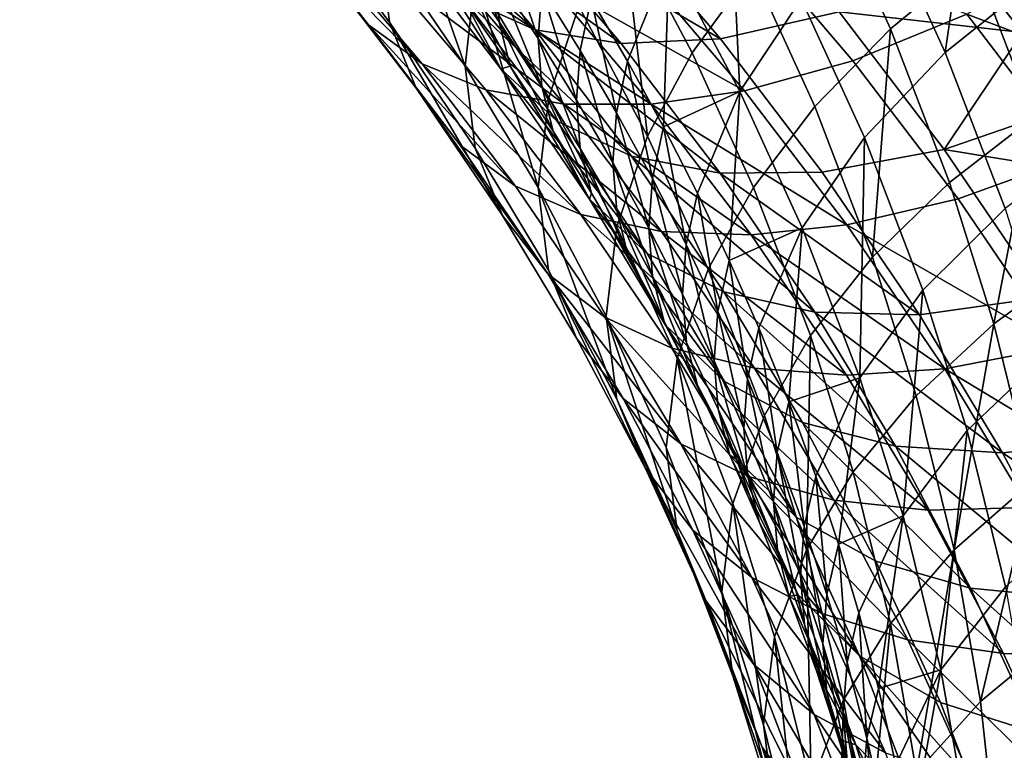
# Model space of a CAD drawing. Units: metres. Extents: x -8.8 to 2.4, y 0.2 to 5.1.
# Drawn here: x -1.1 to -1.1, y 0.4 to 0.5 of the extents above; entities that cross this region are included whole.
import ezdxf

# ---------------------------------------------------------------- set-up
doc = ezdxf.new("R2010")
doc.units = ezdxf.units.M
doc.linetypes.add('AUSGEZOGEN', pattern=[0])
doc.layers.add('Text Allgemein', color=7, linetype='AUSGEZOGEN', lineweight=25)
doc.layers.add('Vorh. Geländer', color=254, linetype='AUSGEZOGEN', lineweight=13)
doc.styles.add('ARIAL', font='ARIAL.TTF')

msp = doc.modelspace()

# ---------------------------------------------------------------- linework, layer by layer
at = {"layer": 'Vorh. Geländer', "color": 9, "linetype": 'AUSGEZOGEN', "lineweight": 25, "transparency": 33554687}
for points in [[(-1.105636, 0.457685, 0.464318), (-1.108507, 0.461448, 0.467476), (-1.108816, 0.464052, 0.464076), (-1.105954, 0.460301, 0.460928)], [(-1.089633, 0.45747, 0.434994), (-1.091667, 0.461927, 0.438734), (-1.08906, 0.464215, 0.437538), (-1.086981, 0.45966, 0.433716)], [(-1.087892, 0.456713, 0.436771), (-1.089956, 0.461234, 0.440564), (-1.086849, 0.46388, 0.439234)], [(-1.087892, 0.456713, 0.436771), (-1.086849, 0.46388, 0.439234), (-1.084732, 0.459243, 0.435343)], [(-1.095968, 0.456697, 0.442444), (-1.098194, 0.460907, 0.445977), (-1.096308, 0.463636, 0.443997), (-1.094045, 0.459355, 0.440405)], [(-1.106303, 0.457599, 0.474177), (-1.109449, 0.461309, 0.477289), (-1.110784, 0.463025, 0.473824)], [(-1.106303, 0.457599, 0.474177), (-1.110784, 0.463025, 0.473824), (-1.107679, 0.459365, 0.470752)], [(-1.103219, 0.456281, 0.457555), (-1.105954, 0.460301, 0.460928), (-1.105635, 0.46319, 0.457759)], [(-1.103219, 0.456281, 0.457555), (-1.105635, 0.46319, 0.457759), (-1.102893, 0.459158, 0.454376)], [(-1.094445, 0.455466, 0.444804), (-1.096701, 0.459733, 0.448384), (-1.094784, 0.462763, 0.446065)], [(-1.094445, 0.455466, 0.444804), (-1.094784, 0.462763, 0.446065), (-1.09249, 0.458425, 0.442425)], [(-1.100985, 0.457439, 0.47947), (-1.104291, 0.461337, 0.482742), (-1.106536, 0.462295, 0.479211)], [(-1.100985, 0.457439, 0.47947), (-1.106536, 0.462295, 0.479211), (-1.1033, 0.458479, 0.476009)], [(-1.100549, 0.455267, 0.451111), (-1.102893, 0.459158, 0.454376), (-1.101954, 0.462119, 0.451563), (-1.09959, 0.458194, 0.448269)], [(-1.091278, 0.458009, 0.488103), (-1.094876, 0.462253, 0.491664), (-1.098549, 0.46126, 0.48894), (-1.095065, 0.457151, 0.485493)], [(-1.092051, 0.454987, 0.43674), (-1.094045, 0.459355, 0.440405), (-1.091667, 0.461927, 0.438734), (-1.089633, 0.45747, 0.434994)], [(-1.085056, 0.454644, 0.429507), (-1.086981, 0.45966, 0.433716), (-1.083934, 0.461708, 0.432805)], [(-1.104589, 0.456351, 0.477309), (-1.107786, 0.460122, 0.480472), (-1.109449, 0.461309, 0.477289)], [(-1.104589, 0.456351, 0.477309), (-1.109449, 0.461309, 0.477289), (-1.106303, 0.457599, 0.474177)], [(-1.104785, 0.455572, 0.467569), (-1.107679, 0.459365, 0.470752), (-1.108507, 0.461448, 0.467476), (-1.105636, 0.457685, 0.464318)], [(-1.098234, 0.456997, 0.482636), (-1.101623, 0.460993, 0.485989), (-1.104291, 0.461337, 0.482742)], [(-1.098234, 0.456997, 0.482636), (-1.104291, 0.461337, 0.482742), (-1.100985, 0.457439, 0.47947)], [(-1.102131, 0.457692, 0.461947), (-1.103562, 0.459734, 0.463661), (-1.103679, 0.461264, 0.461737)], [(-1.102131, 0.457692, 0.461947), (-1.103679, 0.461264, 0.461737), (-1.102249, 0.459224, 0.460025)], [(-1.095065, 0.457151, 0.485493), (-1.098549, 0.46126, 0.48894), (-1.101623, 0.460993, 0.485989)], [(-1.09047, 0.453999, 0.438711), (-1.09249, 0.458425, 0.442425), (-1.089956, 0.461234, 0.440564), (-1.087892, 0.456713, 0.436771)], [(-1.095065, 0.457151, 0.485493), (-1.101623, 0.460993, 0.485989), (-1.098234, 0.456997, 0.482636)], [(-1.097391, 0.454036, 0.44478), (-1.09959, 0.458194, 0.448269), (-1.098194, 0.460907, 0.445977)], [(-1.097391, 0.454036, 0.44478), (-1.098194, 0.460907, 0.445977), (-1.095968, 0.456697, 0.442444)], [(-1.100885, 0.457157, 0.458291), (-1.102249, 0.459224, 0.460025), (-1.102135, 0.460819, 0.458216)], [(-1.100885, 0.457157, 0.458291), (-1.102135, 0.460819, 0.458216), (-1.10077, 0.45875, 0.45648)], [(-1.090843, 0.456449, 0.490379), (-1.094455, 0.460708, 0.493952), (-1.097805, 0.459626, 0.491679), (-1.094298, 0.455489, 0.488209)], [(-1.087196, 0.457938, 0.492103), (-1.094455, 0.460708, 0.493952), (-1.090843, 0.456449, 0.490379)], [(-1.102894, 0.453653, 0.460935), (-1.105636, 0.457685, 0.464318), (-1.105954, 0.460301, 0.460928), (-1.103219, 0.456281, 0.457555)], [(-1.102078, 0.456191, 0.46916), (-1.105046, 0.460082, 0.472424), (-1.104654, 0.460258, 0.467271)], [(-1.104654, 0.460258, 0.467271), (-1.103215, 0.45832, 0.465645), (-1.102078, 0.456191, 0.46916)], [(-1.099545, 0.456777, 0.454824), (-1.10077, 0.45875, 0.45648), (-1.100427, 0.460412, 0.454762), (-1.099198, 0.458432, 0.453101)], [(-1.102557, 0.45552, 0.480249), (-1.105816, 0.459362, 0.483473), (-1.107786, 0.460122, 0.480472), (-1.104589, 0.456351, 0.477309)], [(-1.100283, 0.454524, 0.472691), (-1.1033, 0.458479, 0.476009), (-1.105046, 0.460082, 0.472424), (-1.102078, 0.456191, 0.46916)], [(-1.079982, 0.455209, 0.489339), (-1.083554, 0.459892, 0.493269), (-1.087196, 0.457938, 0.492103)], [(-1.101779, 0.456271, 0.463925), (-1.103215, 0.45832, 0.465645), (-1.103562, 0.459734, 0.463661)], [(-1.101779, 0.456271, 0.463925), (-1.103562, 0.459734, 0.463661), (-1.102131, 0.457692, 0.461947)], [(-1.094298, 0.455489, 0.488209), (-1.097805, 0.459626, 0.491679), (-1.100694, 0.45909, 0.489245)], [(-1.096701, 0.459733, 0.448384), (-1.098029, 0.456432, 0.451422), (-1.099198, 0.458432, 0.453101)], [(-1.096881, 0.454334, 0.449662), (-1.098029, 0.456432, 0.451422), (-1.096701, 0.459733, 0.448384)], [(-1.096701, 0.459733, 0.448384), (-1.094445, 0.455466, 0.444804), (-1.096881, 0.454334, 0.449662)], [(-1.085426, 0.457351, 0.488216), (-1.087196, 0.459609, 0.490111), (-1.091278, 0.458009, 0.488103)], [(-1.08775, 0.452562, 0.430876), (-1.089633, 0.45747, 0.434994), (-1.086981, 0.45966, 0.433716), (-1.085056, 0.454644, 0.429507)], [(-1.083304, 0.458386, 0.488912), (-1.087196, 0.459609, 0.490111), (-1.085426, 0.457351, 0.488216)], [(-1.10337, 0.453755, 0.470951), (-1.106303, 0.457599, 0.474177), (-1.107679, 0.459365, 0.470752), (-1.104785, 0.455572, 0.467569)], [(-1.10006, 0.455066, 0.483185), (-1.103394, 0.458997, 0.486484), (-1.105816, 0.459362, 0.483473)], [(-1.10006, 0.455066, 0.483185), (-1.105816, 0.459362, 0.483473), (-1.102557, 0.45552, 0.480249)], [(-1.094008, 0.452401, 0.43884), (-1.095968, 0.456697, 0.442444), (-1.094045, 0.459355, 0.440405), (-1.092051, 0.454987, 0.43674)], [(-1.097277, 0.45506, 0.485863), (-1.100694, 0.45909, 0.489245), (-1.103394, 0.458997, 0.486484)], [(-1.097277, 0.45506, 0.485863), (-1.103394, 0.458997, 0.486484), (-1.10006, 0.455066, 0.483185)], [(-1.100883, 0.452402, 0.4543), (-1.103219, 0.456281, 0.457555), (-1.102893, 0.459158, 0.454376)], [(-1.100883, 0.452402, 0.4543), (-1.102893, 0.459158, 0.454376), (-1.100549, 0.455267, 0.451111)], [(-1.100766, 0.455623, 0.460211), (-1.102131, 0.457692, 0.461947), (-1.102249, 0.459224, 0.460025)], [(-1.100766, 0.455623, 0.460211), (-1.102249, 0.459224, 0.460025), (-1.100885, 0.457157, 0.458291)], [(-1.094298, 0.455489, 0.488209), (-1.100694, 0.45909, 0.489245), (-1.097277, 0.45506, 0.485863)], [(-1.085981, 0.451734, 0.432593), (-1.087892, 0.456713, 0.436771), (-1.084732, 0.459243, 0.435343), (-1.082773, 0.454135, 0.431057)], [(-1.099661, 0.455186, 0.456637), (-1.100885, 0.457157, 0.458291), (-1.10077, 0.45875, 0.45648)], [(-1.099661, 0.455186, 0.456637), (-1.10077, 0.45875, 0.45648), (-1.099545, 0.456777, 0.454824)], [(-1.097903, 0.453398, 0.47608), (-1.100985, 0.457439, 0.47947), (-1.1033, 0.458479, 0.476009)], [(-1.097903, 0.453398, 0.47608), (-1.1033, 0.458479, 0.476009), (-1.100283, 0.454524, 0.472691)], [(-1.102078, 0.456191, 0.46916), (-1.103215, 0.45832, 0.465645), (-1.101779, 0.456271, 0.463925)], [(-1.09838, 0.454783, 0.453151), (-1.099545, 0.456777, 0.454824), (-1.099198, 0.458432, 0.453101)], [(-1.09838, 0.454783, 0.453151), (-1.099198, 0.458432, 0.453101), (-1.098029, 0.456432, 0.451422)], [(-1.092458, 0.451114, 0.441152), (-1.094445, 0.455466, 0.444804), (-1.09249, 0.458425, 0.442425), (-1.09047, 0.453999, 0.438711)], [(-1.098369, 0.451145, 0.447652), (-1.100549, 0.455267, 0.451111), (-1.09959, 0.458194, 0.448269), (-1.097391, 0.454036, 0.44478)], [(-1.087923, 0.453611, 0.484413), (-1.091278, 0.458009, 0.488103), (-1.095065, 0.457151, 0.485493), (-1.091816, 0.452893, 0.481919)], [(-1.091278, 0.458009, 0.488103), (-1.087923, 0.453611, 0.484413), (-1.085426, 0.457351, 0.488216)], [(-1.10202, 0.451507, 0.464159), (-1.104785, 0.455572, 0.467569), (-1.105636, 0.457685, 0.464318)], [(-1.10202, 0.451507, 0.464159), (-1.105636, 0.457685, 0.464318), (-1.102894, 0.453653, 0.460935)], [(-1.100409, 0.454195, 0.462184), (-1.101779, 0.456271, 0.463925), (-1.102131, 0.457692, 0.461947)], [(-1.100409, 0.454195, 0.462184), (-1.102131, 0.457692, 0.461947), (-1.100766, 0.455623, 0.460211)], [(-1.083726, 0.45339, 0.488287), (-1.087196, 0.457938, 0.492103), (-1.090843, 0.456449, 0.490379), (-1.087476, 0.452035, 0.486675)], [(-1.079982, 0.455209, 0.489339), (-1.087196, 0.457938, 0.492103), (-1.083726, 0.45339, 0.488287)], [(-1.101608, 0.452444, 0.47403), (-1.104589, 0.456351, 0.477309), (-1.106303, 0.457599, 0.474177)], [(-1.101608, 0.452444, 0.47403), (-1.106303, 0.457599, 0.474177), (-1.10337, 0.453755, 0.470951)], [(-1.095075, 0.452855, 0.47916), (-1.098234, 0.456997, 0.482636), (-1.100985, 0.457439, 0.47947)], [(-1.095075, 0.452855, 0.47916), (-1.100985, 0.457439, 0.47947), (-1.097903, 0.453398, 0.47608)], [(-1.090206, 0.450176, 0.432704), (-1.092051, 0.454987, 0.43674), (-1.089633, 0.45747, 0.434994)], [(-1.090206, 0.450176, 0.432704), (-1.089633, 0.45747, 0.434994), (-1.08775, 0.452562, 0.430876)], [(-1.09954, 0.453649, 0.458555), (-1.100766, 0.455623, 0.460211), (-1.100885, 0.457157, 0.458291)], [(-1.09954, 0.453649, 0.458555), (-1.100885, 0.457157, 0.458291), (-1.099661, 0.455186, 0.456637)], [(-1.091816, 0.452893, 0.481919), (-1.095065, 0.457151, 0.485493), (-1.098234, 0.456997, 0.482636), (-1.095075, 0.452855, 0.47916)], [(-1.087923, 0.453611, 0.484413), (-1.083726, 0.455061, 0.486295), (-1.085426, 0.457351, 0.488216)], [(-1.098497, 0.453194, 0.454965), (-1.099661, 0.455186, 0.456637), (-1.099545, 0.456777, 0.454824)], [(-1.098497, 0.453194, 0.454965), (-1.099545, 0.456777, 0.454824), (-1.09838, 0.454783, 0.453151)], [(-1.097236, 0.452691, 0.451396), (-1.09838, 0.454783, 0.453151), (-1.098029, 0.456432, 0.451422)], [(-1.097236, 0.452691, 0.451396), (-1.098029, 0.456432, 0.451422), (-1.096881, 0.454334, 0.449662)], [(-1.095455, 0.449794, 0.44122), (-1.097391, 0.454036, 0.44478), (-1.095968, 0.456697, 0.442444), (-1.094008, 0.452401, 0.43884)], [(-1.087476, 0.452035, 0.486675), (-1.090843, 0.456449, 0.490379), (-1.094298, 0.455489, 0.488209), (-1.091028, 0.451203, 0.484612)], [(-1.088599, 0.449124, 0.434621), (-1.09047, 0.453999, 0.438711), (-1.087892, 0.456713, 0.436771), (-1.085981, 0.451734, 0.432593)], [(-1.099519, 0.451538, 0.476907), (-1.102557, 0.45552, 0.480249), (-1.104589, 0.456351, 0.477309)], [(-1.099519, 0.451538, 0.476907), (-1.104589, 0.456351, 0.477309), (-1.101608, 0.452444, 0.47403)], [(-1.10055, 0.449762, 0.45767), (-1.102894, 0.453653, 0.460935), (-1.103219, 0.456281, 0.457555), (-1.100883, 0.452402, 0.4543)], [(-1.099242, 0.452023, 0.465662), (-1.102078, 0.456191, 0.46916), (-1.101779, 0.456271, 0.463925)], [(-1.0974, 0.450287, 0.469135), (-1.100283, 0.454524, 0.472691), (-1.102078, 0.456191, 0.46916)], [(-1.0974, 0.450287, 0.469135), (-1.102078, 0.456191, 0.46916), (-1.099242, 0.452023, 0.465662)], [(-1.101779, 0.456271, 0.463925), (-1.100409, 0.454195, 0.462184), (-1.099242, 0.452023, 0.465662)], [(-1.100568, 0.449636, 0.467495), (-1.10337, 0.453755, 0.470951), (-1.104785, 0.455572, 0.467569)], [(-1.100568, 0.449636, 0.467495), (-1.104785, 0.455572, 0.467569), (-1.10202, 0.451507, 0.464159)], [(-1.096952, 0.450992, 0.479766), (-1.10006, 0.455066, 0.483185), (-1.102557, 0.45552, 0.480249)], [(-1.096952, 0.450992, 0.479766), (-1.102557, 0.45552, 0.480249), (-1.099519, 0.451538, 0.476907)], [(-1.09918, 0.452216, 0.460523), (-1.100409, 0.454195, 0.462184), (-1.100766, 0.455623, 0.460211)], [(-1.09918, 0.452216, 0.460523), (-1.100766, 0.455623, 0.460211), (-1.09954, 0.453649, 0.458555)], [(-1.091028, 0.451203, 0.484612), (-1.094298, 0.455489, 0.488209), (-1.097277, 0.45506, 0.485863)], [(-1.09871, 0.448292, 0.450852), (-1.100883, 0.452402, 0.4543), (-1.100549, 0.455267, 0.451111), (-1.098369, 0.451145, 0.447652)], [(-1.098375, 0.451655, 0.456881), (-1.09954, 0.453649, 0.458555), (-1.099661, 0.455186, 0.456637), (-1.098497, 0.453194, 0.454965)], [(-1.094445, 0.455466, 0.444804), (-1.0958, 0.452215, 0.447884), (-1.096881, 0.454334, 0.449662)], [(-1.094784, 0.450073, 0.446087), (-1.0958, 0.452215, 0.447884), (-1.094445, 0.455466, 0.444804)], [(-1.094445, 0.455466, 0.444804), (-1.092458, 0.451114, 0.441152), (-1.094784, 0.450073, 0.446087)], [(-1.09409, 0.450883, 0.482358), (-1.097277, 0.45506, 0.485863), (-1.10006, 0.455066, 0.483185)], [(-1.09409, 0.450883, 0.482358), (-1.10006, 0.455066, 0.483185), (-1.096952, 0.450992, 0.479766)], [(-1.091028, 0.451203, 0.484612), (-1.097277, 0.45506, 0.485863), (-1.09409, 0.450883, 0.482358)], [(-1.092192, 0.44767, 0.43487), (-1.094008, 0.452401, 0.43884), (-1.092051, 0.454987, 0.43674), (-1.090206, 0.450176, 0.432704)], [(-1.082029, 0.45264, 0.484264), (-1.083726, 0.455061, 0.486295), (-1.087923, 0.453611, 0.484413)], [(-1.097354, 0.451105, 0.453212), (-1.098497, 0.453194, 0.454965), (-1.09838, 0.454783, 0.453151)], [(-1.097354, 0.451105, 0.453212), (-1.09838, 0.454783, 0.453151), (-1.097236, 0.452691, 0.451396)], [(-1.086333, 0.448045, 0.427086), (-1.08775, 0.452562, 0.430876), (-1.085056, 0.454644, 0.429507)], [(-1.086333, 0.448045, 0.427086), (-1.085056, 0.454644, 0.429507), (-1.083609, 0.450029, 0.425634)], [(-1.094958, 0.44907, 0.472448), (-1.097903, 0.453398, 0.47608), (-1.100283, 0.454524, 0.472691), (-1.0974, 0.450287, 0.469135)], [(-1.096157, 0.450579, 0.449624), (-1.097236, 0.452691, 0.451396), (-1.096881, 0.454334, 0.449662)], [(-1.096157, 0.450579, 0.449624), (-1.096881, 0.454334, 0.449662), (-1.0958, 0.452215, 0.447884)], [(-1.099242, 0.452023, 0.465662), (-1.100409, 0.454195, 0.462184), (-1.09918, 0.452216, 0.460523)], [(-1.096449, 0.446939, 0.444123), (-1.098369, 0.451145, 0.447652), (-1.097391, 0.454036, 0.44478), (-1.095455, 0.449794, 0.44122)], [(-1.090619, 0.44632, 0.437129), (-1.092458, 0.451114, 0.441152), (-1.09047, 0.453999, 0.438711)], [(-1.090619, 0.44632, 0.437129), (-1.09047, 0.453999, 0.438711), (-1.088599, 0.449124, 0.434621)], [(-1.09876, 0.448257, 0.470517), (-1.101608, 0.452444, 0.47403), (-1.10337, 0.453755, 0.470951), (-1.100568, 0.449636, 0.467495)], [(-1.099658, 0.447585, 0.460867), (-1.10202, 0.451507, 0.464159), (-1.102894, 0.453653, 0.460935), (-1.10055, 0.449762, 0.45767)], [(-1.098011, 0.450215, 0.458843), (-1.09918, 0.452216, 0.460523), (-1.09954, 0.453649, 0.458555)], [(-1.098011, 0.450215, 0.458843), (-1.09954, 0.453649, 0.458555), (-1.098375, 0.451655, 0.456881)], [(-1.084717, 0.448899, 0.480459), (-1.087923, 0.453611, 0.484413), (-1.091816, 0.452893, 0.481919), (-1.088712, 0.44833, 0.478091)], [(-1.087923, 0.453611, 0.484413), (-1.084717, 0.448899, 0.480459), (-1.082029, 0.45264, 0.484264)], [(-1.092056, 0.448418, 0.475437), (-1.095075, 0.452855, 0.47916), (-1.097903, 0.453398, 0.47608)], [(-1.092056, 0.448418, 0.475437), (-1.097903, 0.453398, 0.47608), (-1.094958, 0.44907, 0.472448)], [(-1.080411, 0.448517, 0.484197), (-1.083726, 0.45339, 0.488287), (-1.087476, 0.452035, 0.486675), (-1.084259, 0.447306, 0.482706)], [(-1.097231, 0.449563, 0.455126), (-1.098375, 0.451655, 0.456881), (-1.098497, 0.453194, 0.454965)], [(-1.097231, 0.449563, 0.455126), (-1.098497, 0.453194, 0.454965), (-1.097354, 0.451105, 0.453212)], [(-1.096277, 0.448995, 0.451442), (-1.097354, 0.451105, 0.453212), (-1.097236, 0.452691, 0.451396)], [(-1.096277, 0.448995, 0.451442), (-1.097236, 0.452691, 0.451396), (-1.096157, 0.450579, 0.449624)], [(-1.088712, 0.44833, 0.478091), (-1.091816, 0.452893, 0.481919), (-1.095075, 0.452855, 0.47916)], [(-1.088712, 0.44833, 0.478091), (-1.095075, 0.452855, 0.47916), (-1.092056, 0.448418, 0.475437)], [(-1.096617, 0.447271, 0.473327), (-1.099519, 0.451538, 0.476907), (-1.101608, 0.452444, 0.47403), (-1.09876, 0.448257, 0.470517)], [(-1.09837, 0.44564, 0.454212), (-1.10055, 0.449762, 0.45767), (-1.100883, 0.452402, 0.4543)], [(-1.09837, 0.44564, 0.454212), (-1.100883, 0.452402, 0.4543), (-1.09871, 0.448292, 0.450852)], [(-1.093662, 0.445121, 0.4373), (-1.095455, 0.449794, 0.44122), (-1.094008, 0.452401, 0.43884), (-1.092192, 0.44767, 0.43487)], [(-1.088818, 0.44575, 0.42899), (-1.090206, 0.450176, 0.432704), (-1.08775, 0.452562, 0.430876), (-1.086333, 0.448045, 0.427086)], [(-1.096819, 0.448, 0.462287), (-1.099242, 0.452023, 0.465662), (-1.09918, 0.452216, 0.460523)], [(-1.094937, 0.446198, 0.465704), (-1.0974, 0.450287, 0.469135), (-1.099242, 0.452023, 0.465662)], [(-1.094937, 0.446198, 0.465704), (-1.099242, 0.452023, 0.465662), (-1.096819, 0.448, 0.462287)], [(-1.09918, 0.452216, 0.460523), (-1.098011, 0.450215, 0.458843), (-1.096819, 0.448, 0.462287)], [(-1.095145, 0.448444, 0.447832), (-1.096157, 0.450579, 0.449624), (-1.0958, 0.452215, 0.447884)], [(-1.095145, 0.448444, 0.447832), (-1.0958, 0.452215, 0.447884), (-1.094784, 0.450073, 0.446087)], [(-1.084259, 0.447306, 0.482706), (-1.087476, 0.452035, 0.486675), (-1.091028, 0.451203, 0.484612)], [(-1.087193, 0.444639, 0.430857), (-1.088599, 0.449124, 0.434621), (-1.085981, 0.451734, 0.432593), (-1.084545, 0.447153, 0.428748)], [(-1.098174, 0.445662, 0.46416), (-1.100568, 0.449636, 0.467495), (-1.10202, 0.451507, 0.464159), (-1.099658, 0.447585, 0.460867)], [(-1.093982, 0.446627, 0.476103), (-1.096952, 0.450992, 0.479766), (-1.099519, 0.451538, 0.476907)], [(-1.093982, 0.446627, 0.476103), (-1.099519, 0.451538, 0.476907), (-1.096617, 0.447271, 0.473327)], [(-1.096863, 0.448116, 0.457083), (-1.098011, 0.450215, 0.458843), (-1.098375, 0.451655, 0.456881)], [(-1.096863, 0.448116, 0.457083), (-1.098375, 0.451655, 0.456881), (-1.097231, 0.449563, 0.455126)], [(-1.096796, 0.444099, 0.447334), (-1.09871, 0.448292, 0.450852), (-1.098369, 0.451145, 0.447652), (-1.096449, 0.446939, 0.444123)], [(-1.096153, 0.447451, 0.453354), (-1.097231, 0.449563, 0.455126), (-1.097354, 0.451105, 0.453212)], [(-1.096153, 0.447451, 0.453354), (-1.097354, 0.451105, 0.453212), (-1.096277, 0.448995, 0.451442)], [(-1.092458, 0.451114, 0.441152), (-1.093836, 0.447913, 0.444274), (-1.094784, 0.450073, 0.446087)], [(-1.087903, 0.44661, 0.480758), (-1.091028, 0.451203, 0.484612), (-1.09409, 0.450883, 0.482358)], [(-1.092887, 0.445553, 0.442294), (-1.093836, 0.447913, 0.444274), (-1.092458, 0.451114, 0.441152)], [(-1.092458, 0.451114, 0.441152), (-1.090619, 0.44632, 0.437129), (-1.092887, 0.445553, 0.442294)], [(-1.084259, 0.447306, 0.482706), (-1.091028, 0.451203, 0.484612), (-1.087903, 0.44661, 0.480758)], [(-1.091046, 0.446408, 0.478603), (-1.09409, 0.450883, 0.482358), (-1.096952, 0.450992, 0.479766)], [(-1.091046, 0.446408, 0.478603), (-1.096952, 0.450992, 0.479766), (-1.093982, 0.446627, 0.476103)], [(-1.087903, 0.44661, 0.480758), (-1.09409, 0.450883, 0.482358), (-1.091046, 0.446408, 0.478603)], [(-1.095265, 0.446862, 0.449652), (-1.096277, 0.448995, 0.451442), (-1.096157, 0.450579, 0.449624)], [(-1.095265, 0.446862, 0.449652), (-1.096157, 0.450579, 0.449624), (-1.095145, 0.448444, 0.447832)], [(-1.096819, 0.448, 0.462287), (-1.098011, 0.450215, 0.458843), (-1.096863, 0.448116, 0.457083)], [(-1.092442, 0.444892, 0.468943), (-1.094958, 0.44907, 0.472448), (-1.0974, 0.450287, 0.469135), (-1.094937, 0.446198, 0.465704)], [(-1.090827, 0.443317, 0.431217), (-1.092192, 0.44767, 0.43487), (-1.090206, 0.450176, 0.432704), (-1.088818, 0.44575, 0.42899)], [(-1.0942, 0.446291, 0.446025), (-1.095145, 0.448444, 0.447832), (-1.094784, 0.450073, 0.446087)], [(-1.0942, 0.446291, 0.446025), (-1.094784, 0.450073, 0.446087), (-1.093836, 0.447913, 0.444274)], [(-1.085101, 0.443016, 0.422866), (-1.086333, 0.448045, 0.427086), (-1.083609, 0.450029, 0.425634), (-1.082349, 0.444889, 0.421322)], [(-1.096326, 0.444217, 0.467127), (-1.09876, 0.448257, 0.470517), (-1.100568, 0.449636, 0.467495)], [(-1.096326, 0.444217, 0.467127), (-1.100568, 0.449636, 0.467495), (-1.098174, 0.445662, 0.46416)], [(-1.097461, 0.443429, 0.45738), (-1.099658, 0.447585, 0.460867), (-1.10055, 0.449762, 0.45767)], [(-1.097461, 0.443429, 0.45738), (-1.10055, 0.449762, 0.45767), (-1.09837, 0.44564, 0.454212)], [(-1.095781, 0.445997, 0.455305), (-1.096863, 0.448116, 0.457083), (-1.097231, 0.449563, 0.455126)], [(-1.095781, 0.445997, 0.455305), (-1.097231, 0.449563, 0.455126), (-1.096153, 0.447451, 0.453354)], [(-1.094672, 0.442307, 0.440236), (-1.096449, 0.446939, 0.444123), (-1.095455, 0.449794, 0.44122), (-1.093662, 0.445121, 0.4373)], [(-1.09514, 0.445316, 0.451562), (-1.096153, 0.447451, 0.453354), (-1.096277, 0.448995, 0.451442), (-1.095265, 0.446862, 0.449652)], [(-1.089477, 0.444135, 0.471844), (-1.092056, 0.448418, 0.475437), (-1.094958, 0.44907, 0.472448)], [(-1.089477, 0.444135, 0.471844), (-1.094958, 0.44907, 0.472448), (-1.092442, 0.444892, 0.468943)], [(-1.089235, 0.441909, 0.433428), (-1.090619, 0.44632, 0.437129), (-1.088599, 0.449124, 0.434621)], [(-1.089235, 0.441909, 0.433428), (-1.088599, 0.449124, 0.434621), (-1.087193, 0.444639, 0.430857)], [(-1.081978, 0.444352, 0.476643), (-1.084717, 0.448899, 0.480459), (-1.088712, 0.44833, 0.478091), (-1.08606, 0.443927, 0.474396)], [(-1.094136, 0.443153, 0.469872), (-1.096617, 0.447271, 0.473327), (-1.09876, 0.448257, 0.470517)], [(-1.094136, 0.443153, 0.469872), (-1.09876, 0.448257, 0.470517), (-1.096326, 0.444217, 0.467127)], [(-1.096451, 0.441435, 0.450683), (-1.09837, 0.44564, 0.454212), (-1.09871, 0.448292, 0.450852)], [(-1.096451, 0.441435, 0.450683), (-1.09871, 0.448292, 0.450852), (-1.096796, 0.444099, 0.447334)], [(-1.094322, 0.444711, 0.447847), (-1.095265, 0.446862, 0.449652), (-1.095145, 0.448444, 0.447832)], [(-1.094322, 0.444711, 0.447847), (-1.095145, 0.448444, 0.447832), (-1.0942, 0.446291, 0.446025)], [(-1.08606, 0.443927, 0.474396), (-1.088712, 0.44833, 0.478091), (-1.092056, 0.448418, 0.475437)], [(-1.08606, 0.443927, 0.474396), (-1.092056, 0.448418, 0.475437), (-1.089477, 0.444135, 0.471844)], [(-1.096863, 0.448116, 0.457083), (-1.095781, 0.445997, 0.455305), (-1.094566, 0.443738, 0.458711)], [(-1.094566, 0.443738, 0.458711), (-1.096819, 0.448, 0.462287), (-1.096863, 0.448116, 0.457083)], [(-1.092646, 0.441865, 0.462069), (-1.094937, 0.446198, 0.465704), (-1.096819, 0.448, 0.462287)], [(-1.092646, 0.441865, 0.462069), (-1.096819, 0.448, 0.462287), (-1.094566, 0.443738, 0.458711)], [(-1.087609, 0.440821, 0.424854), (-1.088818, 0.44575, 0.42899), (-1.086333, 0.448045, 0.427086)], [(-1.087609, 0.440821, 0.424854), (-1.086333, 0.448045, 0.427086), (-1.085101, 0.443016, 0.422866)], [(-1.093253, 0.443938, 0.444051), (-1.0942, 0.446291, 0.446025), (-1.093836, 0.447913, 0.444274)], [(-1.093253, 0.443938, 0.444051), (-1.093836, 0.447913, 0.444274), (-1.092887, 0.445553, 0.442294)], [(-1.092314, 0.440822, 0.433692), (-1.093662, 0.445121, 0.4373), (-1.092192, 0.44767, 0.43487)], [(-1.092314, 0.440822, 0.433692), (-1.092192, 0.44767, 0.43487), (-1.090827, 0.443317, 0.431217)], [(-1.095947, 0.44145, 0.460626), (-1.098174, 0.445662, 0.46416), (-1.099658, 0.447585, 0.460867), (-1.097461, 0.443429, 0.45738)], [(-1.094765, 0.443855, 0.453507), (-1.095781, 0.445997, 0.455305), (-1.096153, 0.447451, 0.453354), (-1.09514, 0.445316, 0.451562)], [(-1.091445, 0.442414, 0.472568), (-1.093982, 0.446627, 0.476103), (-1.096617, 0.447271, 0.473327)], [(-1.091445, 0.442414, 0.472568), (-1.096617, 0.447271, 0.473327), (-1.094136, 0.443153, 0.469872)], [(-1.08151, 0.442742, 0.478877), (-1.084259, 0.447306, 0.482706), (-1.087903, 0.44661, 0.480758)], [(-1.085969, 0.439645, 0.426667), (-1.087193, 0.444639, 0.430857), (-1.084545, 0.447153, 0.428748), (-1.083294, 0.442051, 0.424468)], [(-1.095024, 0.439481, 0.443459), (-1.096796, 0.444099, 0.447334), (-1.096449, 0.446939, 0.444123)], [(-1.095024, 0.439481, 0.443459), (-1.096449, 0.446939, 0.444123), (-1.094672, 0.442307, 0.440236)], [(-1.094195, 0.443163, 0.449756), (-1.09514, 0.445316, 0.451562), (-1.095265, 0.446862, 0.449652)], [(-1.094195, 0.443163, 0.449756), (-1.095265, 0.446862, 0.449652), (-1.094322, 0.444711, 0.447847)], [(-1.088444, 0.442089, 0.474979), (-1.091046, 0.446408, 0.478603), (-1.093982, 0.446627, 0.476103)], [(-1.088444, 0.442089, 0.474979), (-1.093982, 0.446627, 0.476103), (-1.091445, 0.442414, 0.472568)], [(-1.085233, 0.442178, 0.477039), (-1.087903, 0.44661, 0.480758), (-1.091046, 0.446408, 0.478603), (-1.088444, 0.442089, 0.474979)], [(-1.08151, 0.442742, 0.478877), (-1.087903, 0.44661, 0.480758), (-1.085233, 0.442178, 0.477039)], [(-1.090102, 0.440466, 0.465229), (-1.092442, 0.444892, 0.468943), (-1.094937, 0.446198, 0.465704), (-1.092646, 0.441865, 0.462069)], [(-1.093376, 0.442361, 0.445875), (-1.094322, 0.444711, 0.447847), (-1.0942, 0.446291, 0.446025)], [(-1.093376, 0.442361, 0.445875), (-1.0942, 0.446291, 0.446025), (-1.093253, 0.443938, 0.444051)], [(-1.090619, 0.44632, 0.437129), (-1.092018, 0.443175, 0.440298), (-1.092887, 0.445553, 0.442294)], [(-1.091301, 0.441002, 0.438475), (-1.092018, 0.443175, 0.440298), (-1.090619, 0.44632, 0.437129)], [(-1.090619, 0.44632, 0.437129), (-1.089235, 0.441909, 0.433428), (-1.091301, 0.441002, 0.438475)], [(-1.094566, 0.443738, 0.458711), (-1.095781, 0.445997, 0.455305), (-1.094765, 0.443855, 0.453507)], [(-1.089639, 0.438469, 0.42715), (-1.090827, 0.443317, 0.431217), (-1.088818, 0.44575, 0.42899), (-1.087609, 0.440821, 0.424854)], [(-1.095525, 0.439189, 0.453823), (-1.097461, 0.443429, 0.45738), (-1.09837, 0.44564, 0.454212)], [(-1.095525, 0.439189, 0.453823), (-1.09837, 0.44564, 0.454212), (-1.096451, 0.441435, 0.450683)], [(-1.094063, 0.439937, 0.463535), (-1.096326, 0.444217, 0.467127), (-1.098174, 0.445662, 0.46416)], [(-1.094063, 0.439937, 0.463535), (-1.098174, 0.445662, 0.46416), (-1.095947, 0.44145, 0.460626)], [(-1.092388, 0.441568, 0.442062), (-1.093253, 0.443938, 0.444051), (-1.092887, 0.445553, 0.442294)], [(-1.092388, 0.441568, 0.442062), (-1.092887, 0.445553, 0.442294), (-1.092018, 0.443175, 0.440298)], [(-1.093817, 0.441695, 0.451694), (-1.094765, 0.443855, 0.453507), (-1.09514, 0.445316, 0.451562)], [(-1.093817, 0.441695, 0.451694), (-1.09514, 0.445316, 0.451562), (-1.094195, 0.443163, 0.449756)], [(-1.093336, 0.438045, 0.43666), (-1.094672, 0.442307, 0.440236), (-1.093662, 0.445121, 0.4373), (-1.092314, 0.440822, 0.433692)], [(-1.087078, 0.439599, 0.468037), (-1.089477, 0.444135, 0.471844), (-1.092442, 0.444892, 0.468943)], [(-1.087078, 0.439599, 0.468037), (-1.092442, 0.444892, 0.468943), (-1.090102, 0.440466, 0.465229)], [(-1.093249, 0.44081, 0.447781), (-1.094195, 0.443163, 0.449756), (-1.094322, 0.444711, 0.447847), (-1.093376, 0.442361, 0.445875)], [(-1.088031, 0.436997, 0.429306), (-1.089235, 0.441909, 0.433428), (-1.087193, 0.444639, 0.430857)], [(-1.088031, 0.436997, 0.429306), (-1.087193, 0.444639, 0.430857), (-1.085969, 0.439645, 0.426667)], [(-1.09183, 0.438791, 0.466211), (-1.094136, 0.443153, 0.469872), (-1.096326, 0.444217, 0.467127)], [(-1.09183, 0.438791, 0.466211), (-1.096326, 0.444217, 0.467127), (-1.094063, 0.439937, 0.463535)], [(-1.07943, 0.439534, 0.4726), (-1.081978, 0.444352, 0.476643), (-1.08606, 0.443927, 0.474396)], [(-1.094673, 0.436803, 0.446796), (-1.096451, 0.441435, 0.450683), (-1.096796, 0.444099, 0.447334), (-1.095024, 0.439481, 0.443459)], [(-1.094765, 0.443855, 0.453507), (-1.093817, 0.441695, 0.451694), (-1.092581, 0.43939, 0.455062)], [(-1.092581, 0.43939, 0.455062), (-1.094566, 0.443738, 0.458711), (-1.094765, 0.443855, 0.453507)], [(-1.092511, 0.439993, 0.443888), (-1.093376, 0.442361, 0.445875), (-1.093253, 0.443938, 0.444051)], [(-1.092511, 0.439993, 0.443888), (-1.093253, 0.443938, 0.444051), (-1.092388, 0.441568, 0.442062)], [(-1.083593, 0.439262, 0.470482), (-1.08606, 0.443927, 0.474396), (-1.089477, 0.444135, 0.471844)], [(-1.083593, 0.439262, 0.470482), (-1.089477, 0.444135, 0.471844), (-1.087078, 0.439599, 0.468037)], [(-1.07943, 0.439534, 0.4726), (-1.08606, 0.443927, 0.474396), (-1.083593, 0.439262, 0.470482)], [(-1.090629, 0.437445, 0.45836), (-1.092646, 0.441865, 0.462069), (-1.094566, 0.443738, 0.458711)], [(-1.090629, 0.437445, 0.45836), (-1.094566, 0.443738, 0.458711), (-1.092581, 0.43939, 0.455062)], [(-1.093986, 0.437154, 0.457021), (-1.095947, 0.44145, 0.460626), (-1.097461, 0.443429, 0.45738)], [(-1.093986, 0.437154, 0.457021), (-1.097461, 0.443429, 0.45738), (-1.095525, 0.439189, 0.453823)], [(-1.09114, 0.436035, 0.429676), (-1.092314, 0.440822, 0.433692), (-1.090827, 0.443317, 0.431217), (-1.089639, 0.438469, 0.42715)], [(-1.092868, 0.439334, 0.449714), (-1.093817, 0.441695, 0.451694), (-1.094195, 0.443163, 0.449756), (-1.093249, 0.44081, 0.447781)], [(-1.089085, 0.437951, 0.468823), (-1.091445, 0.442414, 0.472568), (-1.094136, 0.443153, 0.469872)], [(-1.089085, 0.437951, 0.468823), (-1.094136, 0.443153, 0.469872), (-1.09183, 0.438791, 0.466211)], [(-1.091672, 0.439401, 0.440244), (-1.092388, 0.441568, 0.442062), (-1.092018, 0.443175, 0.440298)], [(-1.091672, 0.439401, 0.440244), (-1.092018, 0.443175, 0.440298), (-1.091301, 0.441002, 0.438475)], [(-1.086759, 0.435984, 0.420795), (-1.087609, 0.440821, 0.424854), (-1.085101, 0.443016, 0.422866)], [(-1.086759, 0.435984, 0.420795), (-1.085101, 0.443016, 0.422866), (-1.084233, 0.43808, 0.418724)], [(-1.093692, 0.435232, 0.439893), (-1.095024, 0.439481, 0.443459), (-1.094672, 0.442307, 0.440236)], [(-1.093692, 0.435232, 0.439893), (-1.094672, 0.442307, 0.440236), (-1.093336, 0.438045, 0.43666)], [(-1.092383, 0.438439, 0.445792), (-1.093249, 0.44081, 0.447781), (-1.093376, 0.442361, 0.445875)], [(-1.092383, 0.438439, 0.445792), (-1.093376, 0.442361, 0.445875), (-1.092511, 0.439993, 0.443888)], [(-1.086025, 0.437513, 0.47114), (-1.088444, 0.442089, 0.474979), (-1.091445, 0.442414, 0.472568)], [(-1.086025, 0.437513, 0.47114), (-1.091445, 0.442414, 0.472568), (-1.089085, 0.437951, 0.468823)], [(-1.08275, 0.437482, 0.473098), (-1.085233, 0.442178, 0.477039), (-1.088444, 0.442089, 0.474979), (-1.086025, 0.437513, 0.47114)], [(-1.092581, 0.43939, 0.455062), (-1.093817, 0.441695, 0.451694), (-1.092868, 0.439334, 0.449714)], [(-1.08804, 0.435951, 0.46144), (-1.090102, 0.440466, 0.465229), (-1.092646, 0.441865, 0.462069), (-1.090629, 0.437445, 0.45836)], [(-1.089235, 0.441909, 0.433428), (-1.090651, 0.438815, 0.43664), (-1.091301, 0.441002, 0.438475)], [(-1.090015, 0.436394, 0.434609), (-1.090651, 0.438815, 0.43664), (-1.089235, 0.441909, 0.433428)], [(-1.089235, 0.441909, 0.433428), (-1.088031, 0.436997, 0.429306), (-1.090015, 0.436394, 0.434609)], [(-1.093734, 0.43452, 0.449905), (-1.095525, 0.439189, 0.453823), (-1.096451, 0.441435, 0.450683)], [(-1.093734, 0.43452, 0.449905), (-1.096451, 0.441435, 0.450683), (-1.094673, 0.436803, 0.446796)], [(-1.09207, 0.43557, 0.459871), (-1.094063, 0.439937, 0.463535), (-1.095947, 0.44145, 0.460626)], [(-1.09207, 0.43557, 0.459871), (-1.095947, 0.44145, 0.460626), (-1.093986, 0.437154, 0.457021)], [(-1.091797, 0.437828, 0.442071), (-1.092511, 0.439993, 0.443888), (-1.092388, 0.441568, 0.442062)], [(-1.091797, 0.437828, 0.442071), (-1.092388, 0.441568, 0.442062), (-1.091672, 0.439401, 0.440244)], [(-1.092172, 0.4333, 0.432678), (-1.093336, 0.438045, 0.43666), (-1.092314, 0.440822, 0.433692)], [(-1.091999, 0.436956, 0.447718), (-1.092868, 0.439334, 0.449714), (-1.093249, 0.44081, 0.447781), (-1.092383, 0.438439, 0.445792)], [(-1.092172, 0.4333, 0.432678), (-1.092314, 0.440822, 0.433692), (-1.09114, 0.436035, 0.429676)], [(-1.091025, 0.437222, 0.438415), (-1.091672, 0.439401, 0.440244), (-1.091301, 0.441002, 0.438475)], [(-1.091025, 0.437222, 0.438415), (-1.091301, 0.441002, 0.438475), (-1.090651, 0.438815, 0.43664)], [(-1.088803, 0.433712, 0.423157), (-1.089639, 0.438469, 0.42715), (-1.087609, 0.440821, 0.424854)], [(-1.088803, 0.433712, 0.423157), (-1.087609, 0.440821, 0.424854), (-1.086759, 0.435984, 0.420795)], [(-1.084965, 0.43497, 0.464153), (-1.087078, 0.439599, 0.468037), (-1.090102, 0.440466, 0.465229), (-1.08804, 0.435951, 0.46144)], [(-1.089798, 0.43434, 0.462477), (-1.09183, 0.438791, 0.466211), (-1.094063, 0.439937, 0.463535)], [(-1.089798, 0.43434, 0.462477), (-1.094063, 0.439937, 0.463535), (-1.09207, 0.43557, 0.459871)], [(-1.091668, 0.436272, 0.443974), (-1.092383, 0.438439, 0.445792), (-1.092511, 0.439993, 0.443888)], [(-1.091668, 0.436272, 0.443974), (-1.092511, 0.439993, 0.443888), (-1.091797, 0.437828, 0.442071)], [(-1.093337, 0.432541, 0.44322), (-1.094673, 0.436803, 0.446796), (-1.095024, 0.439481, 0.443459)], [(-1.093337, 0.432541, 0.44322), (-1.095024, 0.439481, 0.443459), (-1.093692, 0.435232, 0.439893)], [(-1.087185, 0.432176, 0.425261), (-1.088031, 0.436997, 0.429306), (-1.085969, 0.439645, 0.426667), (-1.085107, 0.434742, 0.422553)], [(-1.081421, 0.434503, 0.466488), (-1.083593, 0.439262, 0.470482), (-1.087078, 0.439599, 0.468037)], [(-1.081421, 0.434503, 0.466488), (-1.087078, 0.439599, 0.468037), (-1.084965, 0.43497, 0.464153)], [(-1.092171, 0.432422, 0.453051), (-1.093986, 0.437154, 0.457021), (-1.095525, 0.439189, 0.453823)], [(-1.092171, 0.432422, 0.453051), (-1.095525, 0.439189, 0.453823), (-1.093734, 0.43452, 0.449905)], [(-1.090744, 0.434601, 0.451044), (-1.092581, 0.43939, 0.455062), (-1.092868, 0.439334, 0.449714)], [(-1.092868, 0.439334, 0.449714), (-1.091999, 0.436956, 0.447718), (-1.090744, 0.434601, 0.451044)], [(-1.088761, 0.432577, 0.454275), (-1.090629, 0.437445, 0.45836), (-1.092581, 0.43939, 0.455062), (-1.090744, 0.434601, 0.451044)], [(-1.09115, 0.435651, 0.440245), (-1.091797, 0.437828, 0.442071), (-1.091672, 0.439401, 0.440244), (-1.091025, 0.437222, 0.438415)], [(-1.087006, 0.433397, 0.465002), (-1.089085, 0.437951, 0.468823), (-1.09183, 0.438791, 0.466211)], [(-1.087006, 0.433397, 0.465002), (-1.09183, 0.438791, 0.466211), (-1.089798, 0.43434, 0.462477)], [(-1.09039, 0.434808, 0.43639), (-1.091025, 0.437222, 0.438415), (-1.090651, 0.438815, 0.43664)], [(-1.09039, 0.434808, 0.43639), (-1.090651, 0.438815, 0.43664), (-1.090015, 0.436394, 0.434609)], [(-1.091282, 0.434782, 0.445894), (-1.091999, 0.436956, 0.447718), (-1.092383, 0.438439, 0.445792)], [(-1.091282, 0.434782, 0.445894), (-1.092383, 0.438439, 0.445792), (-1.091668, 0.436272, 0.443974)], [(-1.090315, 0.431336, 0.425733), (-1.09114, 0.436035, 0.429676), (-1.089639, 0.438469, 0.42715)], [(-1.090315, 0.431336, 0.425733), (-1.089639, 0.438469, 0.42715), (-1.088803, 0.433712, 0.423157)], [(-1.092532, 0.430501, 0.435923), (-1.093692, 0.435232, 0.439893), (-1.093336, 0.438045, 0.43666)], [(-1.092532, 0.430501, 0.435923), (-1.093336, 0.438045, 0.43666), (-1.092172, 0.4333, 0.432678)], [(-1.083894, 0.432845, 0.467223), (-1.086025, 0.437513, 0.47114), (-1.089085, 0.437951, 0.468823)], [(-1.083894, 0.432845, 0.467223), (-1.089085, 0.437951, 0.468823), (-1.087006, 0.433397, 0.465002)], [(-1.086224, 0.43099, 0.416605), (-1.086759, 0.435984, 0.420795), (-1.084233, 0.43808, 0.418724)], [(-1.086224, 0.43099, 0.416605), (-1.084233, 0.43808, 0.418724), (-1.083687, 0.432984, 0.414448)], [(-1.09102, 0.434093, 0.442145), (-1.091668, 0.436272, 0.443974), (-1.091797, 0.437828, 0.442071)], [(-1.09102, 0.434093, 0.442145), (-1.091797, 0.437828, 0.442071), (-1.09115, 0.435651, 0.440245)], [(-1.086132, 0.430978, 0.457267), (-1.08804, 0.435951, 0.46144), (-1.090629, 0.437445, 0.45836)], [(-1.086132, 0.430978, 0.457267), (-1.090629, 0.437445, 0.45836), (-1.088761, 0.432577, 0.454275)], [(-1.080563, 0.432691, 0.469078), (-1.08275, 0.437482, 0.473098), (-1.086025, 0.437513, 0.47114), (-1.083894, 0.432845, 0.467223)], [(-1.090225, 0.43076, 0.455835), (-1.09207, 0.43557, 0.459871), (-1.093986, 0.437154, 0.457021)], [(-1.090225, 0.43076, 0.455835), (-1.093986, 0.437154, 0.457021), (-1.092171, 0.432422, 0.453051)], [(-1.090744, 0.434601, 0.451044), (-1.091999, 0.436956, 0.447718), (-1.091282, 0.434782, 0.445894)], [(-1.090516, 0.43324, 0.438221), (-1.09115, 0.435651, 0.440245), (-1.091025, 0.437222, 0.438415), (-1.09039, 0.434808, 0.43639)], [(-1.088031, 0.436997, 0.429306), (-1.089461, 0.433961, 0.432567), (-1.090015, 0.436394, 0.434609)], [(-1.089003, 0.431583, 0.430571), (-1.089461, 0.433961, 0.432567), (-1.088031, 0.436997, 0.429306)], [(-1.088031, 0.436997, 0.429306), (-1.087185, 0.432176, 0.425261), (-1.089003, 0.431583, 0.430571)], [(-1.092386, 0.430223, 0.446299), (-1.093734, 0.43452, 0.449905), (-1.094673, 0.436803, 0.446796)], [(-1.092386, 0.430223, 0.446299), (-1.094673, 0.436803, 0.446796), (-1.093337, 0.432541, 0.44322)], [(-1.089839, 0.432382, 0.434354), (-1.09039, 0.434808, 0.43639), (-1.090015, 0.436394, 0.434609), (-1.089461, 0.433961, 0.432567)], [(-1.091354, 0.428641, 0.428769), (-1.092172, 0.4333, 0.432678), (-1.09114, 0.436035, 0.429676)], [(-1.090632, 0.432596, 0.444059), (-1.091282, 0.434782, 0.445894), (-1.091668, 0.436272, 0.443974)], [(-1.090632, 0.432596, 0.444059), (-1.091668, 0.436272, 0.443974), (-1.09102, 0.434093, 0.442145)], [(-1.091354, 0.428641, 0.428769), (-1.09114, 0.436035, 0.429676), (-1.090315, 0.431336, 0.425733)], [(-1.088277, 0.4288, 0.419036), (-1.088803, 0.433712, 0.423157), (-1.086759, 0.435984, 0.420795), (-1.086224, 0.43099, 0.416605)], [(-1.083009, 0.429872, 0.459875), (-1.084965, 0.43497, 0.464153), (-1.08804, 0.435951, 0.46144), (-1.086132, 0.430978, 0.457267)], [(-1.087918, 0.429438, 0.458364), (-1.089798, 0.43434, 0.462477), (-1.09207, 0.43557, 0.459871)], [(-1.087918, 0.429438, 0.458364), (-1.09207, 0.43557, 0.459871), (-1.090225, 0.43076, 0.455835)], [(-1.090385, 0.431679, 0.44012), (-1.09102, 0.434093, 0.442145), (-1.09115, 0.435651, 0.440245)], [(-1.090385, 0.431679, 0.44012), (-1.09115, 0.435651, 0.440245), (-1.090516, 0.43324, 0.438221)], [(-1.092174, 0.427795, 0.439237), (-1.093337, 0.432541, 0.44322), (-1.093692, 0.435232, 0.439893), (-1.092532, 0.430501, 0.435923)], [(-1.091282, 0.434782, 0.445894), (-1.090632, 0.432596, 0.444059), (-1.089362, 0.430194, 0.447346)], [(-1.089362, 0.430194, 0.447346), (-1.090744, 0.434601, 0.451044), (-1.091282, 0.434782, 0.445894)], [(-1.089965, 0.430817, 0.436188), (-1.090516, 0.43324, 0.438221), (-1.09039, 0.434808, 0.43639)], [(-1.089965, 0.430817, 0.436188), (-1.09039, 0.434808, 0.43639), (-1.089839, 0.432382, 0.434354)], [(-1.086651, 0.427199, 0.421085), (-1.087185, 0.432176, 0.425261), (-1.085107, 0.434742, 0.422553)], [(-1.086651, 0.427199, 0.421085), (-1.085107, 0.434742, 0.422553), (-1.084565, 0.429682, 0.418307)], [(-1.090805, 0.428068, 0.449397), (-1.092171, 0.432422, 0.453051), (-1.093734, 0.43452, 0.449905)], [(-1.090805, 0.428068, 0.449397), (-1.093734, 0.43452, 0.449905), (-1.092386, 0.430223, 0.446299)], [(-1.087356, 0.428098, 0.450516), (-1.088761, 0.432577, 0.454275), (-1.090744, 0.434601, 0.451044)], [(-1.087356, 0.428098, 0.450516), (-1.090744, 0.434601, 0.451044), (-1.089362, 0.430194, 0.447346)]]:
    msp.add_3dface(points, dxfattribs=at)

# ---------------------------------------------------------------- texts
at = {"layer": 'Text Allgemein', "color": 1, "linetype": 'AUSGEZOGEN', "lineweight": 25, "transparency": 33554687, "insert": (-1.857147, 0.644762), "char_height": 0.18, "width": 1.74778358, "attachment_point": 1, "line_spacing_factor": 1.024096, "style": 'ARIAL'}
msp.add_mtext('\\A1;{\\fArial|i0|b0;\\H0.180000;\\W0.833333;\\C1;HAGS-Equipment}\\P{\\fArial|i0|b0;\\H0.180000;\\W0.833333;\\C1;to be added}\\P', dxfattribs=at)

doc.saveas('drawing.dxf')
